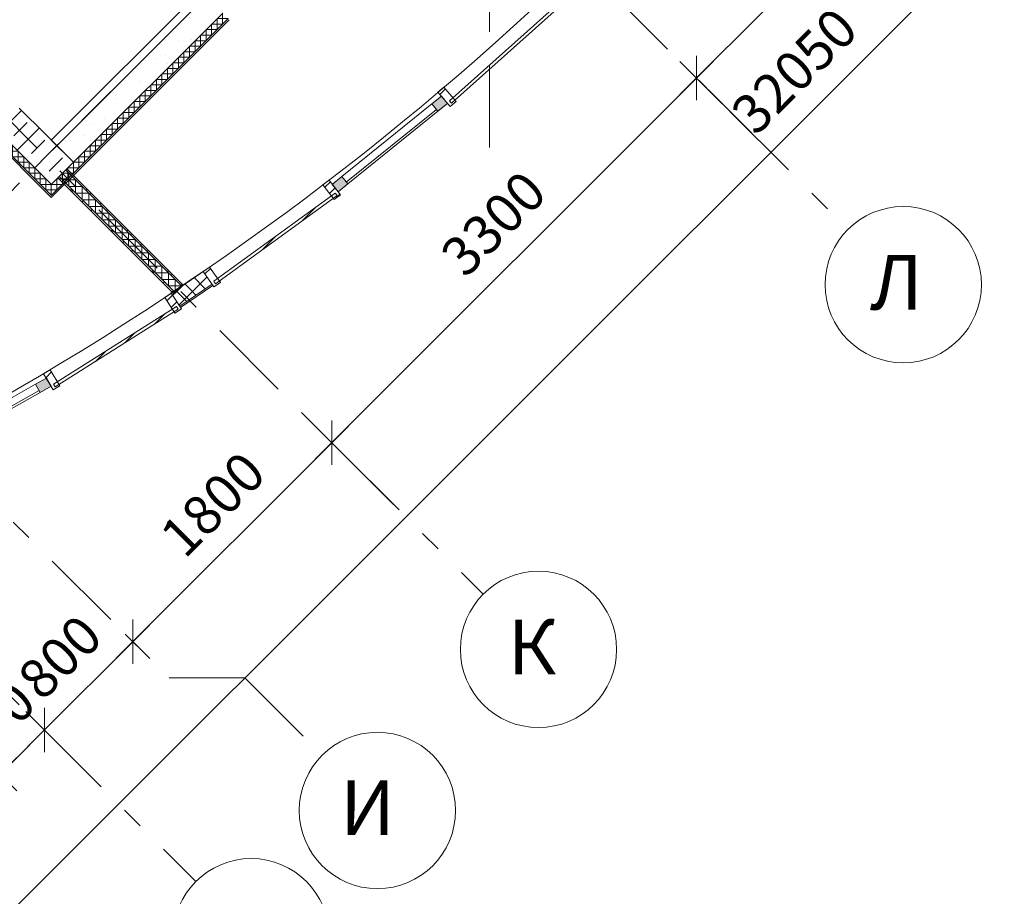
# Model space of a CAD drawing. Units: millimetres. Extents: x -99444 to 215312, y -346551 to 117680.
# Drawn here: x -48983 to -42684, y -203650 to -198041 of the extents above; entities that cross this region are included whole.
import ezdxf

# ---------------------------------------------------------------- set-up
doc = ezdxf.new("R2010")
doc.units = ezdxf.units.MM
doc.header["$PDMODE"] = 35
doc.linetypes.add('Штрих-Штриховая', pattern=[1093.611073, 529.166651, -211.666656, 141.111112, -211.666656])
doc.layers.get('Defpoints').update_dxf_attribs({"true_color": 0xa0dfff})
for name, color, linetype, lineweight in [('Конструктив - Навесные Стены', 7, 'Continuous', 13), ('Конструктив - Перекрытия', 7, 'Continuous', 13), ('Конструктив - Стены не несущие', 7, 'Continuous', 13), ('Конструктив - Стены Несущие', 7, 'Continuous', 13), ('Размер - Оси', 5, 'Continuous', 13), ('Элемент Модели - Оси', 1, 'Continuous', 13)]:
    doc.layers.add(name, color=color, linetype=linetype, lineweight=lineweight)
doc.styles.add('arial', font='arial.ttf', dxfattribs={"height": 250})
doc.styles.add('СГЕНЕРИР_СТИЛЬ_1', font='txt', dxfattribs={"width": 0.8})
doc.dimstyles.new('100', dxfattribs={"dimtxt": 250, "dimasz": 200, "dimexe": 150, "dimexo": 0, "dimgap": 100, "dimtad": 1, "dimdec": 0, "dimtxsty": 'arial', "dimblk": 'OBLIQUE', "dimcen": 100, "dimdle": 150, "dimclrd": 256, "dimclre": 256, "dimclrt": 256, "dimadec": 0, "dimazin": 0, "dimtfac": 1, "dimtdec": 0, "dimtmove": 1, "dimatfit": 3, "dimldrblk": 'OBLIQUE', "dimfxl": 1, "dimlwd": -1, "dimlwe": -1, "dimarcsym": 0})
pattern_1 = [(45, (-57477.62, -207580.38), (-113.137, 113.137), []), (45, (-57534.19, -207523.81), (-113.137, 113.137), [120, -40, 0, -40])]
pattern_2 = [(0, (-57477.62, -207580.38), (0, 130), []), (45, (-57477.62, -207580.38), (-260, 260), [183.848, -183.848]), (45, (-57347.62, -207580.38), (-260, 260), [183.848, -183.848]), (45, (-57217.62, -207580.38), (-260, 260), [183.848, -183.848]), (45, (-57087.62, -207580.38), (-260, 260), [183.848, -183.848]), (315, (-57477.62, -207580.38), (260, 260), [183.848, -183.848]), (315, (-57347.62, -207580.38), (260, 260), [183.848, -183.848]), (315, (-57217.62, -207580.38), (260, 260), [183.848, -183.848]), (315, (-57087.62, -207580.38), (260, 260), [183.848, -183.848])]
pattern_3 = [(45, (-57477.62, -207580.38), (-176.7767, 176.7767), []), (45, (-57512.98, -207545.02), (-176.7767, 176.7767), []), (45, (-57548.33, -207509.67), (-176.7767, 176.7767), [])]

# ---------------------------------------------------------------- blocks, each defined once
blk = doc.blocks.new('*X1549', base_point=(445718.2, 0))
at = {"layer": 'Конструктив - Стены Несущие', "color": 7, "linetype": 'Continuous', "lineweight": 9}
for p, q in [((454451, 8449.9), (454411.3, 8449.9)), ((454415.6, 8485.3), (454415.6, 8414.6))]:
    blk.add_line(p, q, dxfattribs=at)
blk = doc.blocks.new('*X1550', base_point=(445718.2, 0))
at = {"layer": 'Конструктив - Стены Несущие', "color": 7, "linetype": 'Continuous', "lineweight": 9}
for p, q in [((454592.4, 8591.3), (454521.7, 8591.3)), ((454521.7, 8591.3), (454521.7, 8520.6)), ((454557, 8626.7), (454557, 8556)), ((454521.7, 8520.6), (454451, 8520.6)), ((454451, 8520.6), (454451, 8449.9)), ((454557, 8556), (454486.3, 8556)), ((454486.3, 8556), (454486.3, 8485.3)), ((454486.3, 8485.3), (454415.6, 8485.3))]:
    blk.add_line(p, q, dxfattribs=at)
blk = doc.blocks.new('*X1551', base_point=(445718.2, 0))
at = {"layer": 'Конструктив - Стены Несущие', "color": 7, "linetype": 'Continuous', "lineweight": 9}
blk.add_line((454415.6, 8485.3), (454408.2, 8485.3), dxfattribs=at)
blk = doc.blocks.new('*X1554', base_point=(445718.2, 0))
at = {"layer": 'Конструктив - Стены не несущие', "color": 7, "linetype": 'Continuous', "lineweight": 9}
for p, q in [((454485.8, 8555.5), (454485.8, 8514)), ((454485.8, 8514), (454570.7, 8514.1)), ((454486.8, 8556.5), (454528.3, 8556.5)), ((454528.3, 8556.5), (454528.3, 8471.6)), ((454570.7, 8514.1), (454570.7, 8429.2)), ((454528.3, 8471.6), (454613.1, 8471.6)), ((454613.1, 8471.6), (454613.1, 8386.8)), ((454570.7, 8429.2), (454655.6, 8429.2)), ((454613.1, 8386.8), (454698, 8386.8)), ((454655.6, 8429.2), (454655.6, 8344.4)), ((454698, 8386.8), (454698, 8301.9)), ((454655.6, 8344.4), (454740.4, 8344.4)), ((454740.4, 8344.4), (454740.4, 8259.5)), ((454698, 8301.9), (454782.8, 8301.9)), ((454740.4, 8259.5), (454825.3, 8259.5)), ((454782.8, 8301.9), (454782.8, 8217.1)), ((454825.3, 8259.5), (454825.3, 8174.7)), ((454782.8, 8217.1), (454867.7, 8217.1)), ((454867.7, 8217.1), (454867.7, 8132.2)), ((454825.3, 8174.7), (454910.1, 8174.7)), ((454867.7, 8132.2), (454952.6, 8132.2)), ((454910.1, 8174.7), (454910.1, 8089.8)), ((454952.6, 8132.2), (454952.6, 8047.4)), ((454910.1, 8089.8), (454995, 8089.8)), ((454995, 8089.8), (454995, 8005)), ((454952.6, 8047.4), (455037.4, 8047.4)), ((454995, 8005), (455079.8, 8005)), ((455037.4, 8047.4), (455037.4, 7962.5)), ((455079.8, 8005), (455079.8, 7920.1)), ((455037.4, 7962.5), (455122.3, 7962.5)), ((455122.3, 7962.5), (455122.3, 7877.7)), ((455079.8, 7920.1), (455164.7, 7920.1)), ((455122.3, 7877.7), (455207.1, 7877.7)), ((455164.7, 7920.1), (455164.7, 7835.3)), ((455207.1, 7877.7), (455207.1, 7797.6)), ((455164.7, 7835.3), (455244.8, 7835.3))]:
    blk.add_line(p, q, dxfattribs=at)
blk = doc.blocks.new('*X1567', base_point=(445718.2, 0))
at = {"layer": 'Конструктив - Стены Несущие', "color": 7, "linetype": 'Continuous', "lineweight": 9}
for p, q in [((454062.1, 8768.1), (454062.1, 8824.7)), ((454097.4, 8803.5), (454040.9, 8803.5)), ((454132.8, 8768.1), (454062.1, 8768.1)), ((454097.4, 8732.8), (454097.4, 8803.5)), ((454132.8, 8697.4), (454132.8, 8768.1)), ((454168.1, 8732.8), (454097.4, 8732.8)), ((454203.5, 8697.4), (454132.8, 8697.4)), ((454168.1, 8662.1), (454168.1, 8732.8)), ((454203.5, 8626.7), (454203.5, 8697.4)), ((454238.8, 8662.1), (454168.1, 8662.1)), ((454238.8, 8591.3), (454238.8, 8662.1)), ((454274.2, 8626.7), (454203.5, 8626.7)), ((454309.6, 8591.3), (454238.8, 8591.3)), ((454274.2, 8556), (454274.2, 8626.7)), ((454309.6, 8520.6), (454309.6, 8591.3)), ((454344.9, 8556), (454274.2, 8556)), ((454380.3, 8520.6), (454309.6, 8520.6)), ((454344.9, 8485.3), (454344.9, 8556)), ((454380.3, 8449.9), (454380.3, 8520.6)), ((454408.2, 8485.3), (454344.9, 8485.3))]:
    blk.add_line(p, q, dxfattribs=at)
blk = doc.blocks.new('*X1568', base_point=(445718.2, 0))
at = {"layer": 'Конструктив - Стены Несущие', "color": 7, "linetype": 'Continuous', "lineweight": 9}
blk.add_line((454411.3, 8449.9), (454380.3, 8449.9), dxfattribs=at)
blk = doc.blocks.new('*X1623', base_point=(445718.2, 0))
at = {"layer": 'Конструктив - Стены не несущие', "color": 7, "linetype": 'Continuous', "lineweight": 9}
for p, q in [((455511.8, 9581.3), (455511.6, 9581.3)), ((455511.6, 9581.3), (455511.6, 9510.6)), ((455547, 9545.9), (455476.3, 9545.9)), ((455476.3, 9545.9), (455476.3, 9475.2)), ((455547, 9546.1), (455547, 9545.9)), ((455476.3, 9475.2), (455405.6, 9475.2)), ((455405.6, 9475.2), (455405.6, 9404.5)), ((455511.6, 9510.6), (455440.9, 9510.6)), ((455440.9, 9510.6), (455440.9, 9439.9)), ((455405.6, 9404.5), (455334.9, 9404.5)), ((455334.9, 9404.5), (455334.9, 9333.8)), ((455440.9, 9439.9), (455370.2, 9439.9)), ((455370.2, 9439.9), (455370.2, 9369.2)), ((455334.9, 9333.8), (455264.1, 9333.8)), ((455264.1, 9333.8), (455264.1, 9263.1)), ((455370.2, 9369.2), (455299.5, 9369.2)), ((455299.5, 9369.2), (455299.5, 9298.5)), ((455264.1, 9263.1), (455193.4, 9263.1)), ((455193.4, 9263.1), (455193.4, 9192.4)), ((455299.5, 9298.5), (455228.8, 9298.5)), ((455228.8, 9298.5), (455228.8, 9227.7)), ((455228.8, 9227.7), (455158.1, 9227.7)), ((455158.1, 9227.7), (455158.1, 9157)), ((455158.1, 9157), (455087.4, 9157)), ((455087.4, 9157), (455087.4, 9086.3)), ((455193.4, 9192.4), (455122.7, 9192.4)), ((455122.7, 9192.4), (455122.7, 9121.7)), ((455087.4, 9086.3), (455016.7, 9086.3)), ((455016.7, 9086.3), (455016.7, 9015.6)), ((455122.7, 9121.7), (455052, 9121.7)), ((455052, 9121.7), (455052, 9051)), ((455016.7, 9015.6), (454945.9, 9015.6)), ((454945.9, 9015.6), (454945.9, 8944.9)), ((455052, 9051), (454981.3, 9051)), ((454981.3, 9051), (454981.3, 8980.3)), ((454945.9, 8944.9), (454875.2, 8944.9)), ((454875.2, 8944.9), (454875.2, 8874.2)), ((454981.3, 8980.3), (454910.6, 8980.3)), ((454910.6, 8980.3), (454910.6, 8909.5)), ((454910.6, 8909.5), (454839.9, 8909.5)), ((454839.9, 8909.5), (454839.9, 8838.8)), ((454839.9, 8838.8), (454769.2, 8838.8)), ((454769.2, 8838.8), (454769.2, 8768.1)), ((454875.2, 8874.2), (454804.5, 8874.2)), ((454804.5, 8874.2), (454804.5, 8803.5)), ((454769.2, 8768.1), (454698.5, 8768.1)), ((454698.5, 8768.1), (454698.5, 8697.4)), ((454804.5, 8803.5), (454733.8, 8803.5)), ((454733.8, 8803.5), (454733.8, 8732.8)), ((454698.5, 8697.4), (454627.8, 8697.4)), ((454627.8, 8697.4), (454627.8, 8626.7)), ((454733.8, 8732.8), (454663.1, 8732.8)), ((454663.1, 8732.8), (454663.1, 8662.1)), ((454663.1, 8662.1), (454592.4, 8662.1)), ((454592.4, 8662.1), (454592.4, 8591.3)), ((454627.8, 8626.7), (454557, 8626.7))]:
    blk.add_line(p, q, dxfattribs=at)
blk = doc.blocks.new('*X1686', base_point=(445718.2, 0))
at = {"layer": 'Конструктив - Навесные Стены', "color": 7, "linetype": 'Continuous', "lineweight": 9}
for p, q in [((455393.9, 7824.3), (455401.1, 7817.1)), ((455334.3, 7783.9), (455341.5, 7776.7)), ((455231.9, 7713.7), (455234.6, 7716.4)), ((455274.7, 7743.5), (455281.9, 7736.3))]:
    blk.add_line(p, q, dxfattribs=at)
blk = doc.blocks.new('*X1687', base_point=(445718.2, 0))
at = {"layer": 'Конструктив - Навесные Стены', "color": 7, "linetype": 'Continuous', "lineweight": 9}
for p, q in [((455318.2, 7800), (455412, 7893.8)), ((455329.1, 7889.1), (455393.9, 7824.3)), ((455218.2, 7800), (455261.5, 7843.3)), ((455269.5, 7848.7), (455318.2, 7800)), ((455191.6, 7773.4), (455218.2, 7800)), ((455209.9, 7808.3), (455218.2, 7800)), ((455218.2, 7800), (455274.7, 7743.5)), ((455234.6, 7716.4), (455318.2, 7800)), ((455318.2, 7800), (455334.3, 7783.9))]:
    blk.add_line(p, q, dxfattribs=at)
blk = doc.blocks.new('_OBLIQUE')
at = {"color": 0, "linetype": 'ByBlock', "lineweight": -2}
blk.add_line((-0.5, -0.5), (0.5, 0.5), dxfattribs=at)
blk = doc.blocks.new('*D1469')
at = {"layer": 'Defpoints', "color": 0, "transparency": 16777216}
for p in [(36466.1, -11301.9), (36466.1, -11301.9), (13413, -33574.4)]:
    blk.add_point(p, dxfattribs=at)
at = {"layer": 'Размер - Оси', "transparency": 16777216}
for p, q in [((13697.2, -34070.7), (36572.1, -11195.8)), ((36466.1, -11301.9), (36572.1, -11408)), ((13413, -33574.4), (13909.3, -34070.7))]:
    blk.add_line(p, q, dxfattribs=at)
at = {"layer": 'Размер - Оси', "transparency": 16777216, "xscale": 200, "yscale": 200, "zscale": 200}
for p, rotation in [((36466.1, -11301.9), 45.00000000058956), ((13803.3, -33964.7), 225.0000000005895)]:
    blk.add_blockref('_OBLIQUE', p, dxfattribs=dict(at, rotation=rotation))
at = {"layer": 'Размер - Оси', "transparency": 16777216, "insert": (24973.7, -22472.3), "char_height": 250, "attachment_point": 5, "rotation": 45, "style": 'arial'}
blk.add_mtext('32050', dxfattribs=at)
blk = doc.blocks.new('*D1474')
at = {"layer": 'Defpoints', "color": 0, "transparency": 16777216}
for p in [(19646.1, -26726), (19870.1, -26950), (17489.7, -28812.2)]:
    blk.add_point(p, dxfattribs=at)
at = {"layer": 'Размер - Оси', "transparency": 16777216}
for p, q in [((19646.1, -26726), (19976.1, -27056)), ((17642.7, -29177.4), (19976.1, -26843.9)), ((17489.7, -28812.2), (17854.8, -29177.4))]:
    blk.add_line(p, q, dxfattribs=at)
at = {"layer": 'Размер - Оси', "transparency": 16777216, "xscale": 200, "yscale": 200, "zscale": 200}
for p, rotation in [((19870.1, -26950), 45.00000000058956), ((17748.8, -29071.3), 225.0000000005895)]:
    blk.add_blockref('_OBLIQUE', p, dxfattribs=dict(at, rotation=rotation))
at = {"layer": 'Размер - Оси', "transparency": 16777216, "insert": (18694.1, -27804), "char_height": 250, "attachment_point": 5, "rotation": 45, "style": 'arial'}
blk.add_mtext('3000', dxfattribs=at)
blk = doc.blocks.new('*D1475')
at = {"layer": 'Defpoints', "color": 0, "transparency": 16777216}
for p in [(20034.1, -26548.4), (20152.9, -26667.1), (19646.1, -26726)]:
    blk.add_point(p, dxfattribs=at)
at = {"layer": 'Размер - Оси', "transparency": 16777216}
for p, q in [((19764, -27056), (20259, -26561.1)), ((20034.1, -26548.4), (20259, -26773.2)), ((19646.1, -26726), (19976.1, -27056))]:
    blk.add_line(p, q, dxfattribs=at)
at = {"layer": 'Размер - Оси', "transparency": 16777216, "xscale": 200, "yscale": 200, "zscale": 200}
for p, rotation in [((20152.9, -26667.1), 45.00000000058956), ((19870.1, -26950), 225.0000000005895)]:
    blk.add_blockref('_OBLIQUE', p, dxfattribs=dict(at, rotation=rotation))
at = {"layer": 'Размер - Оси', "transparency": 16777216, "insert": (19850.5, -26647.6), "char_height": 250, "attachment_point": 5, "rotation": 45, "style": 'arial'}
blk.add_mtext('400', dxfattribs=at)
blk = doc.blocks.new('*D1476')
at = {"layer": 'Defpoints', "color": 0, "transparency": 16777216}
for p in [(20670, -26052.8), (20718.6, -26101.4), (20034.1, -26548.4)]:
    blk.add_point(p, dxfattribs=at)
at = {"layer": 'Размер - Оси', "transparency": 16777216}
for p, q in [((20046.8, -26773.2), (20824.7, -25995.4)), ((20670, -26052.8), (20824.7, -26207.5)), ((20034.1, -26548.4), (20259, -26773.2))]:
    blk.add_line(p, q, dxfattribs=at)
at = {"layer": 'Размер - Оси', "transparency": 16777216, "xscale": 200, "yscale": 200, "zscale": 200}
for p, rotation in [((20718.6, -26101.4), 45.00000000058956), ((20152.9, -26667.1), 225.0000000005895)]:
    blk.add_blockref('_OBLIQUE', p, dxfattribs=dict(at, rotation=rotation))
at = {"layer": 'Размер - Оси', "transparency": 16777216, "insert": (20274.8, -26223.3), "char_height": 250, "attachment_point": 5, "rotation": 45, "style": 'arial'}
blk.add_mtext('800', dxfattribs=at)
blk = doc.blocks.new('*D1477')
at = {"layer": 'Defpoints', "color": 0, "transparency": 16777216}
for p in [(21991.4, -24828.7), (22387, -25224.3), (20670, -26052.8)]:
    blk.add_point(p, dxfattribs=at)
at = {"layer": 'Размер - Оси', "transparency": 16777216}
for p, q in [((20612.5, -26207.5), (22097.5, -24722.6)), ((22387, -25224.3), (21885.3, -24722.6)), ((20670, -26052.8), (20824.7, -26207.5))]:
    blk.add_line(p, q, dxfattribs=at)
at = {"layer": 'Размер - Оси', "transparency": 16777216, "xscale": 200, "yscale": 200, "zscale": 200}
for p, rotation in [((21991.4, -24828.7), 45.00000000058956), ((20718.6, -26101.4), 225.0000000005895)]:
    blk.add_blockref('_OBLIQUE', p, dxfattribs=dict(at, rotation=rotation))
at = {"layer": 'Размер - Оси', "transparency": 16777216, "insert": (21252.6, -25245.6), "char_height": 250, "attachment_point": 5, "rotation": 45, "style": 'arial'}
blk.add_mtext('1800', dxfattribs=at)
blk = doc.blocks.new('*D1478')
at = {"layer": 'Defpoints', "color": 0, "transparency": 16777216}
for p in [(24324.8, -22495.2), (24580.2, -22750.5), (22387, -25224.3)]:
    blk.add_point(p, dxfattribs=at)
at = {"layer": 'Размер - Оси', "transparency": 16777216}
for p, q in [((21885.3, -24934.7), (24430.9, -22389.1)), ((24580.2, -22750.5), (24218.8, -22389.1)), ((22387, -25224.3), (21885.3, -24722.6))]:
    blk.add_line(p, q, dxfattribs=at)
at = {"layer": 'Размер - Оси', "transparency": 16777216, "xscale": 200, "yscale": 200, "zscale": 200}
for p, rotation in [((24324.8, -22495.2), 45.00000000058956), ((21991.4, -24828.7), 225.0000000005895)]:
    blk.add_blockref('_OBLIQUE', p, dxfattribs=dict(at, rotation=rotation))
at = {"layer": 'Размер - Оси', "transparency": 16777216, "insert": (23048.8, -23449.3), "char_height": 250, "attachment_point": 5, "rotation": 45, "style": 'arial'}
blk.add_mtext('3300', dxfattribs=at)
blk = doc.blocks.new('*D1479')
at = {"layer": 'Defpoints', "color": 0, "transparency": 16777216}
for p in [(26658.3, -20161.8), (27053.9, -20557.4), (24580.2, -22750.5)]:
    blk.add_point(p, dxfattribs=at)
at = {"layer": 'Размер - Оси', "transparency": 16777216}
for p, q in [((24218.8, -22601.3), (26764.4, -20055.7)), ((27053.9, -20557.4), (26552.2, -20055.7)), ((24580.2, -22750.5), (24218.8, -22389.1))]:
    blk.add_line(p, q, dxfattribs=at)
at = {"layer": 'Размер - Оси', "transparency": 16777216, "xscale": 200, "yscale": 200, "zscale": 200}
for p, rotation in [((26658.3, -20161.8), 45.00000000058956), ((24324.8, -22495.2), 225.0000000005895)]:
    blk.add_blockref('_OBLIQUE', p, dxfattribs=dict(at, rotation=rotation))
at = {"layer": 'Размер - Оси', "transparency": 16777216, "insert": (25382.3, -21115.9), "char_height": 250, "attachment_point": 5, "rotation": 45, "style": 'arial'}
blk.add_mtext('3300', dxfattribs=at)
blk = doc.blocks.new('оси 2')
at = {"layer": 'Элемент Модели - Оси', "linetype": 'Штрих-Штриховая'}
for p, q in [((23000, -22940.8), (23000, 2357.3)), ((2886.4, -1056.7), (25293.8, -23464.1)), ((-1510.8, -5003.5), (21121.8, -27636.1)), ((3964.1, -9346.9), (20950.7, -26332.7)), ((11995, -14832.2), (22960.3, -25797.6)), ((26180.7, -16980.7), (10206.4, -32954.9)), ((24303.8, -22474.2), (24798.8, -22969.2)), ((20950.7, -26332.7), (21435.2, -26332.7)), ((21435.2, -26332.7), (21930.2, -26827.7)), ((20131.9, -26646.1), (20626.9, -27141.1))]:
    blk.add_line(p, q, dxfattribs=at)
at = {"layer": 'Элемент Модели - Оси', "linetype": 'Continuous'}
for centre in [(25647.3, -23817.7), (23313.9, -26151.1), (22283.3, -27181.7), (21475.4, -27989.6)]:
    blk.add_circle(centre, 500, dxfattribs=at)
at = {"layer": 'Элемент Модели - Оси', "char_height": 350, "attachment_point": 6, "style": 'СГЕНЕРИР_СТИЛЬ_1'}
for s, insert in [('\\fGOST Type AU|b0|i0|c204|p2;Л}', (25771.2, -23801.9)), ('\\fGOST Type AU|b0|i0|c204|p2;К}', (23425.9, -26135.2)), ('\\fGOST Type AU|b0|i0|c204|p2;И}', (22395.3, -27164.6))]:
    blk.add_mtext(s, dxfattribs=dict(at, insert=insert))
at = {"layer": 'Размер - Оси'}
for base, p1, p2, picture, middle in [((36466.1, -11301.9), (13413, -33574.4), (36466.1, -11301.9), '*D1469', (25134.7, -22633.3)), ((26658.3, -20161.8), (24580.2, -22750.5), (27053.9, -20557.4), '*D1479', (25543.2, -21276.8)), ((24324.8, -22495.2), (22387, -25224.3), (24580.2, -22750.5), '*D1478', (23209.8, -23610.3)), ((21991.4, -24828.7), (20670, -26052.8), (22387, -25224.3), '*D1477', (21413.5, -25406.5)), ((20718.6, -26101.4), (20034.1, -26548.4), (20670, -26052.8), '*D1476', (20435.8, -26384.3)), ((20152.9, -26667.1), (19646.1, -26726), (20034.1, -26548.4), '*D1475', (20011.5, -26808.6)), ((19870.1, -26950), (17489.7, -28812.2), (19646.1, -26726), '*D1474', (18855.1, -27965))]:
    dim = blk.add_linear_dim(base=base, p1=p1, p2=p2, angle=45, dimstyle='100', dxfattribs=at)
    dim.commit()
    dim.dimension.update_dxf_attribs({"geometry": picture, "text_midpoint": middle, "dimtype": 128})

msp = doc.modelspace()

# ---------------------------------------------------------------- hatches: boundary and pattern name
at = {"layer": 'Конструктив - Навесные Стены', "linetype": 'Continuous'}
for points in [[(-46283.2, -198530.5), (-46345.5, -198580.7), (-46307.8, -198627.4), (-46245.5, -198577.2)], [(-46946.1, -199142.2), (-46883.8, -199091.9), (-46921.5, -199045.2), (-46983.7, -199095.5)], [(-48811.2, -200334.9), (-48880.9, -200374.3), (-48851.4, -200426.5), (-48781.7, -200387.2)]]:
    msp.add_hatch(color=256, dxfattribs=at).paths.add_polyline_path(points)
h = msp.add_hatch(dxfattribs=at)
h.set_pattern_fill('АЛЮМИНИЙ_0004', color=256, style=0, pattern_type=2)
h.set_pattern_definition(pattern_3)
h.paths.add_polyline_path([(-46229, -198596.8), (-46190.9, -198564.4), (-46268.6, -198473), (-46306.7, -198505.3)])
h = msp.add_hatch(dxfattribs=at)
h.set_pattern_fill('АЛЮМИНИЙ_0004', color=256, style=0, pattern_type=2)
h.set_pattern_definition(pattern_3)
h.paths.add_polyline_path([(-46970.1, -199192.8), (-46930.4, -199162.4), (-47003.4, -199067.2), (-47043.1, -199097.6)])
h = msp.add_hatch(dxfattribs=at)
h.set_pattern_fill('АЛЮМИНИЙ_0004', color=256, style=0, pattern_type=2)
h.set_pattern_definition(pattern_3)
h.paths.add_polyline_path([(-47729.1, -199731.2), (-46952.5, -199166.9), (-46964.2, -199150.7), (-47740.9, -199715)])
h = msp.add_hatch(dxfattribs=at)
h.set_pattern_fill('АЛЮМИНИЙ_0004', color=256, style=0, pattern_type=2)
h.set_pattern_definition(pattern_3)
h.paths.add_polyline_path([(-47740, -199750.9), (-47699, -199722.2), (-47767.9, -199623.9), (-47808.9, -199652.6)])
h = msp.add_hatch(dxfattribs=at)
h.set_pattern_fill('АЛЮМИНИЙ_0004', color=256, style=0, pattern_type=2)
h.set_pattern_definition(pattern_3)
h.paths.add_polyline_path([(-47989.4, -199918.8), (-47947.5, -199891.4), (-48013.2, -199791), (-48055, -199818.3)])
h = msp.add_hatch(dxfattribs=at)
h.set_pattern_fill('АЛЮМИНИЙ_0004', color=256, style=0, pattern_type=2)
h.set_pattern_definition(pattern_3)
h.paths.add_polyline_path([(-48756.4, -200390.4), (-47969.8, -199894.1), (-47980.5, -199877.2), (-48767, -200373.4)])
h = msp.add_hatch(dxfattribs=at)
h.set_pattern_fill('АЛЮМИНИЙ_0004', color=256, style=0, pattern_type=2)
h.set_pattern_definition(pattern_3)
h.paths.add_polyline_path([(-48768.7, -200409.2), (-48725.8, -200383.6), (-48787.3, -200280.6), (-48830.2, -200306.2)])
at = {"layer": 'Конструктив - Стены не несущие', "linetype": 'Continuous'}
h = msp.add_hatch(dxfattribs=at)
h.set_pattern_fill('Т19 КСЛ-ПР-ПС-39-50-F50-1350 ГОСТ ', color=256, style=0, pattern_type=2)
h.set_pattern_definition([(45, (-57477.62, -207580.38), (-127.2792, 127.2792), []), (90, (-57604.9, -207453.1), (-162, 0), [0, -108, 0, -162]), (155, (-57477.62, -207325.82), (68.4642, 146.8219), [0, -79.2, 0, -136.8])])
h.paths.add_polyline_path([(-47825.5, -197857.6), (-48780.2, -198812.3), (-48638.8, -198953.7), (-47684.1, -197999), (-47733.6, -197949.5)])
h = msp.add_hatch(dxfattribs=at)
h.set_pattern_fill('ФАНЕРА_02_0004', color=256, style=0, pattern_type=2)
h.set_pattern_definition(pattern_2)
h.paths.add_polyline_path([(-47941.6, -199735.7), (-48681.2, -198996.1), (-48688.3, -199003.2), (-47948.6, -199742.7)])
h = msp.add_hatch(dxfattribs=at)
h.set_pattern_fill('ФАНЕРА_02_0004', color=256, style=0, pattern_type=2)
h.set_pattern_definition(pattern_2)
h.paths.add_polyline_path([(-48737.8, -199052.7), (-47998.1, -199792.2), (-47991.1, -199785.2), (-48730.7, -199045.6)])
at = {"layer": 'Конструктив - Стены Несущие', "linetype": 'Continuous'}
h = msp.add_hatch(dxfattribs=at)
h.set_pattern_fill('ЖЕЛЕЗОБЕТОН (ГОСТ)', color=256, style=0, pattern_type=2)
h.set_pattern_definition(pattern_1)
h.paths.add_polyline_path([(-48815.6, -198776.9), (-48985.3, -198607.2), (-49126.7, -198748.6), (-48957, -198918.3)])
h = msp.add_hatch(dxfattribs=at)
h.set_pattern_fill('ЖЕЛЕЗОБЕТОН (ГОСТ)', color=256, style=0, pattern_type=2)
h.set_pattern_definition(pattern_1)
h.paths.add_polyline_path([(-48815.6, -198776.9), (-48957, -198918.3), (-48788.4, -199086.9)])
h = msp.add_hatch(dxfattribs=at)
h.set_pattern_fill('ЖЕЛЕЗОБЕТОН (ГОСТ)', color=256, style=0, pattern_type=2)
h.set_pattern_definition(pattern_1)
h.paths.add_polyline_path([(-48815.6, -198776.9), (-48788.4, -199086.9), (-48780.2, -199095.1), (-48638.8, -198953.7)])

# ---------------------------------------------------------------- linework, layer by layer
at = {"layer": 'Конструктив - Навесные Стены', "linetype": 'Continuous'}
for p, q in [((-45517.4, -197921.7), (-46233.3, -198561.3)), ((-46220, -198576.2), (-45504, -197936.6)), ((-46283.2, -198530.5), (-46345.5, -198580.7)), ((-46268.6, -198473), (-46306.7, -198505.3)), ((-46306.7, -198505.3), (-46229, -198596.8)), ((-46245.5, -198577.2), (-46283.2, -198530.5)), ((-46190.9, -198564.4), (-46268.6, -198473)), ((-46345.5, -198580.7), (-46921.5, -199045.2)), ((-46345.5, -198580.7), (-46307.8, -198627.4)), ((-46307.8, -198627.4), (-46245.5, -198577.2)), ((-46233.3, -198561.3), (-46220, -198576.2)), ((-46229, -198596.8), (-46190.9, -198564.4)), ((-46317.2, -198615.7), (-46893.2, -199080.3)), ((-46883.8, -199091.9), (-46307.8, -198627.4)), ((-47003.4, -199067.2), (-47043.1, -199097.6)), ((-47043.1, -199097.6), (-46970.1, -199192.8)), ((-46930.4, -199162.4), (-47003.4, -199067.2)), ((-46921.5, -199045.2), (-46983.7, -199095.5)), ((-46983.7, -199095.5), (-46946.1, -199142.2)), ((-46946.1, -199142.2), (-46883.8, -199091.9)), ((-46883.8, -199091.9), (-46921.5, -199045.2)), ((-46964.2, -199150.7), (-47740.9, -199715)), ((-46970.1, -199192.8), (-46930.4, -199162.4)), ((-46952.5, -199166.9), (-46964.2, -199150.7)), ((-47729.1, -199731.2), (-46952.5, -199166.9)), ((-47807.7, -199651.4), (-48014.8, -199791.5)), ((-47767.9, -199623.9), (-47808.9, -199652.6)), ((-47808.9, -199652.6), (-47740, -199750.9)), ((-47699, -199722.2), (-47767.9, -199623.9)), ((-47740.9, -199715), (-47729.1, -199731.2)), ((-47740, -199750.9), (-47699, -199722.2)), ((-48013.2, -199791), (-48055, -199818.3)), ((-47947.5, -199891.4), (-48013.2, -199791)), ((-47751.7, -199734.2), (-47958.7, -199874.3)), ((-47958.7, -199874.3), (-47751.7, -199734.2)), ((-47953.1, -199882.6), (-47746.1, -199742.4)), ((-48055, -199818.3), (-47989.4, -199918.8)), ((-47980.5, -199877.2), (-48767, -200373.4)), ((-48756.4, -200390.4), (-47969.8, -199894.1)), ((-47989.4, -199918.8), (-47947.5, -199891.4)), ((-47969.8, -199894.1), (-47980.5, -199877.2)), ((-48787.3, -200280.6), (-48830.2, -200306.2)), ((-48725.8, -200383.6), (-48787.3, -200280.6)), ((-48811.2, -200334.9), (-48880.9, -200374.3)), ((-48830.2, -200306.2), (-48768.7, -200409.2)), ((-48781.7, -200387.2), (-48811.2, -200334.9)), ((-48880.9, -200374.3), (-49499.1, -200723.4)), ((-48858.8, -200413.5), (-49477, -200762.5)), ((-48880.9, -200374.3), (-48851.4, -200426.5)), ((-48851.4, -200426.5), (-48781.7, -200387.2)), ((-48768.7, -200409.2), (-48725.8, -200383.6)), ((-48767, -200373.4), (-48756.4, -200390.4)), ((-49469.6, -200775.6), (-48851.4, -200426.5))]:
    msp.add_line(p, q, dxfattribs=at)
at = {"layer": 'Конструктив - Перекрытия', "linetype": 'Continuous', "flags": 128}
msp.add_lwpolyline([(-68877.6, -175819), (-62877.6, -175819), (-62877.6, -177319), (-52077.6, -177319), (-52077.6, -175819), (-46077.6, -175819), (-46077.6, -174319), (-43150.7, -174319), (-39269.6, -178200.1), (-40330.3, -179260.8), (-39092.8, -180498.2), (-39893.1, -181298.4, -0.043974), (-39673.4, -184584.6), (-39198.9, -185059), (-39718.5, -185578.6, -0.274558), (-50696.5, -201280.1, -0.054296), (-54502.7, -202413.4), (-54649.2, -202559.9, -0.082785), (-60306, -202559.9), (-60452.5, -202413.4, -0.054296), (-64258.8, -201280.1, -0.274558), (-75236.8, -185578.6)], format="xyb", dxfattribs=at)
at = {"layer": 'Конструктив - Стены не несущие', "linetype": 'Continuous'}
for p, q in [((-48638.8, -198953.7), (-47684.1, -197999)), ((-48603.4, -198989), (-47648.7, -198034.3)), ((-47948.6, -199742.7), (-48688.3, -199003.2)), ((-48730.7, -199045.6), (-47991.1, -199785.2))]:
    msp.add_line(p, q, dxfattribs=at)
at = {"layer": 'Конструктив - Стены не несущие', "linetype": 'Continuous', "flags": 128}
for points in [[(-47825.5, -197857.6), (-48780.2, -198812.3)], [(-48596.4, -198996.1), (-47641.7, -198041.4)], [(-48638.8, -198953.7), (-48780.2, -198812.3)], [(-48681.2, -198996.1), (-48737.8, -199052.7)], [(-47941.6, -199735.7), (-48681.2, -198996.1)], [(-48737.8, -199052.7), (-47998.1, -199792.2)], [(-47998.1, -199792.2), (-47941.6, -199735.7)]]:
    msp.add_lwpolyline(points, dxfattribs=at)
at = {"layer": 'Конструктив - Стены Несущие', "linetype": 'Continuous'}
for p, q in [((-49162, -198784), (-48815.6, -199130.5)), ((-49126.7, -198748.6), (-48957, -198918.3)), ((-48957, -198918.3), (-48788.4, -199086.9)), ((-48780.2, -199095.1), (-48638.8, -198953.7)), ((-48744.9, -199130.5), (-48603.4, -198989)), ((-48788.4, -199086.9), (-48780.2, -199095.1)), ((-48815.6, -199130.5), (-48781.6, -199164.4)), ((-48781.6, -199164.4), (-48780.2, -199165.8)), ((-48780.2, -199165.8), (-48744.9, -199130.5))]:
    msp.add_line(p, q, dxfattribs=at)
at = {"layer": 'Конструктив - Стены Несущие', "linetype": 'Continuous', "flags": 128}
for points in [[(-48815.6, -198776.9), (-48985.3, -198607.2)], [(-48638.8, -198953.7), (-48815.6, -198776.9)], [(-49169.1, -198791), (-48787.3, -199172.9)], [(-48780.2, -199180), (-48596.4, -198996.1)], [(-48780.2, -199180), (-48787.3, -199172.9)]]:
    msp.add_lwpolyline(points, dxfattribs=at)

# ---------------------------------------------------------------- block references
at = {"layer": 'Конструктив - Навесные Стены', "linetype": 'Continuous'}
for name in ['*X1687', '*X1686']:
    msp.add_blockref(name, (-57477.6, -207580.4), dxfattribs=at)
at = {"layer": 'Конструктив - Стены не несущие'}
for name in ['*X1623', '*X1554']:
    msp.add_blockref(name, (-57477.6, -207580.4), dxfattribs=at)
at = {"layer": 'Конструктив - Стены Несущие'}
for name in ['*X1567', '*X1550', '*X1551', '*X1549', '*X1568']:
    msp.add_blockref(name, (-57477.6, -207580.4), dxfattribs=at)
at = {"layer": 'Размер - Оси', "color": 3, "lineweight": 70}
msp.add_blockref('оси 2', (-68977.6, -175919), dxfattribs=at)

doc.saveas('drawing.dxf')
